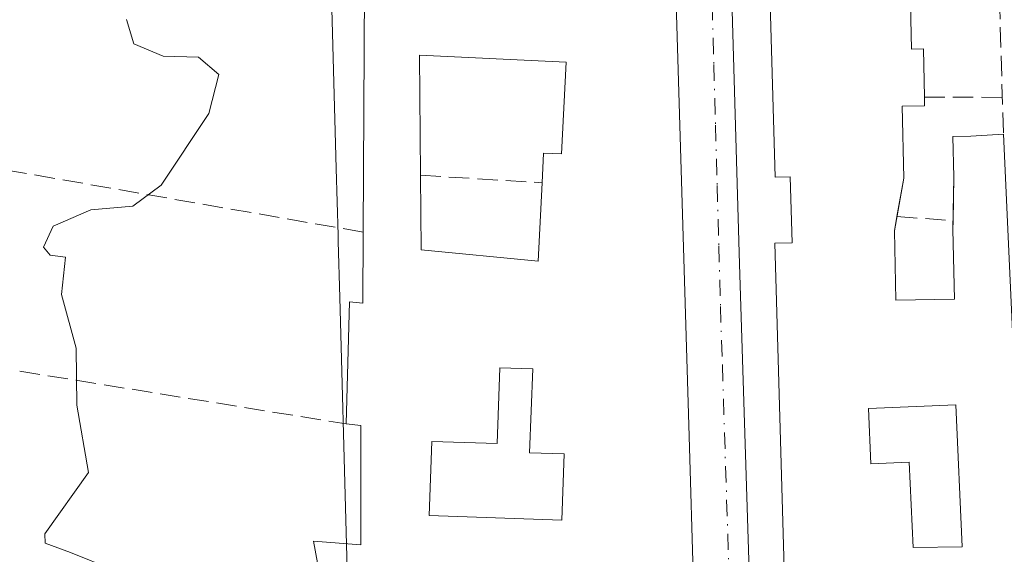
# Model space of a CAD drawing. Units: metres. Extents: x 612185 to 615675, y 4646046 to 4648415.
# Drawn here: x 612317 to 612396, y 4647344 to 4647388 of the extents above; entities that cross this region are included whole.
import ezdxf

# ---------------------------------------------------------------- set-up
doc = ezdxf.new("R2010")
doc.units = ezdxf.units.M
doc.header["$MEASUREMENT"] = 0
doc.linetypes.add('DGN Style 3', pattern=[2.307223458686699, 1.648016756204785, -0.6592067024819142])
doc.linetypes.add('DGN Style 4', pattern=[2.6384748266838614, 1.318413404963828, -0.6592067024819142, 0.001648016756204785, -0.6592067024819142])
for name, color, linetype, lineweight in [('Curva de nivel normal', 30, 'Continuous', 0), ('Edificación Cxs', 1, 'Continuous', 13), ('Elemento construido', 1, 'Continuous', 0), ('Muro lineal', 1, 'DGN Style 3', 13), ('Núcleo urbano CxS', 7, 'Continuous', 0), ('Vía urbana Cxs', 4, 'Continuous', 0), ('Vía urbana eje', 4, 'DGN Style 4', 0)]:
    doc.layers.add(name, color=color, linetype=linetype, lineweight=lineweight)

# ---------------------------------------------------------------- blocks, each defined once
blk = doc.blocks.new('*U25')
at = {"layer": 'Vía urbana Cxs', "color": 4, "linetype": 'Continuous', "lineweight": 0}
for points in [[(612401.0669, 4647263.2389, 391.2887000000046), (612386.5148, 4647263.8739, 389.6429999999964), (612386.0433999998, 4647263.8739, 389.5884999999981), (612381.3767999997, 4647263.731100001, 389.0782999999938), (612374.1322999997, 4647261.968900001, 389.3243999999977), (612359.3685, 4647257.1534, 388.920100000003), (612359.0746999999, 4647258.052100001, 388.7658999999985), (612358.4688999997, 4647259.905099999, 389.1016999999993), (612373.0739000002, 4647264.2443, 390.0080000000016), (612373.4444000004, 4647264.773399999, 390.0883000000031), (612373.4972999999, 4647265.7259, 390.4155000000028), (612373.2361000003, 4647271.861400001, 391.6092000000062), (612371.7196000004, 4647325.3146, 389.710500000001), (612371.2467999998, 4647341.9834, 389.6429999999964), (612370.8893999998, 4647353.9758, 389.1006000000052), (612367.9393999996, 4647452.976299999, 388.4545000000071), (612366.5601000005, 4647453.940099999, 389.0317000000068), (612356.1402000004, 4647455.1801, 387.0614999999962), (612351.0701000001, 4647455.450099999, 385.6042000000016), (612348.7472999999, 4647452.436799999, 385.6699999999983), (612345.5904999999, 4647454.5154, 385.0639999999985), (612340.8021999998, 4647457.668500001, 385.0078999999969), (612343.5000999998, 4647462.870100001, 385.2841000000044)], [(612384.7534999996, 4647463.090500001, 388.3139999999985), (612384.0392000005, 4647460.232999999, 387.9907999999996), (612383.4835000001, 4647459.042400001, 387.7967999999965), (612382.3723999998, 4647457.8518, 387.5559000000067), (612381.0229000002, 4647456.899300001, 387.8420999999944), (612378.3241999998, 4647455.6292, 388.2268999999943), (612375.8635, 4647453.962400001, 388.0697999999975), (612374.6728999997, 4647452.771700001, 387.5984000000026), (612373.6409999998, 4647451.501700001, 387.4147999999986), (612373.0060000002, 4647450.311100001, 387.3545000000013), (612373.4823000003, 4647419.354800001, 388.037599999996), (612374.9903999995, 4647367.919700001, 389.0886000000028), (612376.5779999997, 4647317.3577, 389.1584000000003), (612376.9351000005, 4647307.5549, 389.2051000000066), (612377.0543000001, 4647301.8399, 389.2430000000023), (612378.0585000003, 4647276.359400001, 389.117499999993), (612378.0860000001, 4647273.106100001, 388.942200000005), (612378.2845000001, 4647271.359800001, 388.8628999999929), (612379.3163999999, 4647270.169199999, 389.0374000000011), (612380.2943000002, 4647269.778000001, 389.2314999999944), (612380.4672999998, 4647269.6533, 389.2422999999981), (612400.1919999998, 4647268.303900001, 391.0630999999994)]]:
    blk.add_polyline3d(points, dxfattribs=at)
blk = doc.blocks.new('*U31')
at = {"layer": 'Edificación Cxs', "color": 1, "linetype": 'Continuous', "lineweight": 13, "elevation": 392.9205999999973, "flags": 128}
for points in [[(612388.7600999996, 4647392.690099999), (612388.9200999998, 4647385.360099999), (612389.8800999997, 4647385.380100001), (612389.9700999996, 4647381.470100001), (612389.9802000001, 4647380.780099999), (612388.1700999998, 4647380.7401), (612388.3000999996, 4647374.9001), (612387.5301999999, 4647370.630100001), (612387.6601999998, 4647365.0001), (612392.3901000004, 4647365.100099999), (612392.2701000003, 4647370.7301), (612392.3400999998, 4647374.9901), (612392.2701000003, 4647378.280099999), (612393.7200999996, 4647378.3101), (612396.3684, 4647378.482999999), (612401.3000999996, 4647270.5101)], [(612378.8400999998, 4647334.800100001), (612377.8400999998, 4647369.630100001), (612379.2401000002, 4647369.670100001), (612379.0900999998, 4647375.0101), (612377.8701, 4647374.9801), (612376.2301000003, 4647432.1801)]]:
    blk.add_lwpolyline(points, dxfattribs=at)
at = {"layer": 'Edificación Cxs', "color": 1, "linetype": 'Continuous', "lineweight": 13, "elevation": 392.9205999999977, "flags": 128}
blk.add_lwpolyline([(612385.4301000005, 4647356.220100001), (612385.6300999997, 4647351.7501), (612388.7401000002, 4647351.880100001), (612389.0401, 4647344.970100001), (612393.0301000001, 4647345.020099999), (612392.5201000003, 4647356.530099999)], close=True, dxfattribs=at)
blk = doc.blocks.new('*U33')
at = {"layer": 'Edificación Cxs', "color": 1, "linetype": 'Continuous', "lineweight": 13, "elevation": 392.344800000006, "flags": 128}
for points in [[(612367.9393999996, 4647452.976299999), (612370.8893999998, 4647353.9758), (612371.2467999998, 4647341.9834)], [(612341.2801999999, 4647340.940099999), (612340.4401000004, 4647345.470100001), (612344.2801000001, 4647345.1801), (612344.2801000001, 4647354.850099999), (612343.1001000004, 4647354.9801), (612343.3701, 4647364.870100001), (612344.4501999998, 4647364.780099999), (612344.4801000003, 4647370.530099999), (612344.6201, 4647395.280099999)]]:
    blk.add_lwpolyline(points, dxfattribs=at)
at = {"layer": 'Edificación Cxs', "color": 1, "linetype": 'Continuous', "lineweight": 13, "elevation": 392.3448000000063, "flags": 128}
for points in [[(612349.1901000004, 4647369.100099999), (612358.6700999998, 4647368.1801), (612358.9801000003, 4647374.530099999), (612359.1002000002, 4647376.940099999), (612360.5500999996, 4647376.870100001), (612360.9200999998, 4647384.300100001), (612349.0301999999, 4647384.870100001), (612349.1300999997, 4647375.140100001)], [(612355.5601000005, 4647359.540100001), (612355.3400999998, 4647353.4001), (612350.0401, 4647353.5601), (612349.8201000001, 4647347.5601), (612360.5702000001, 4647347.1801), (612360.7600999996, 4647352.550100001), (612357.9700999996, 4647352.6501), (612358.2200999996, 4647359.450099999)]]:
    blk.add_lwpolyline(points, close=True, dxfattribs=at)

msp = doc.modelspace()

# ---------------------------------------------------------------- linework, layer by layer
at = {"layer": 'Curva de nivel normal', "color": 30, "linetype": 'Continuous', "lineweight": 0, "elevation": 385, "flags": 128}
msp.add_lwpolyline([(612325.29, 4647387.7601), (612325.8899999997, 4647385.800100001), (612328.2699999996, 4647384.790100001), (612331.1299999999, 4647384.700099999), (612332.7800000003, 4647383.300100001), (612331.9600000001, 4647380.140100001), (612328.0999999996, 4647374.3301), (612325.7999999998, 4647372.640100001), (612322.4000000004, 4647372.350099999), (612319.3399999999, 4647371.0101), (612318.5599999996, 4647369.3101), (612319.1100000005, 4647368.6501), (612320.3499999996, 4647368.5101), (612320.0300000003, 4647365.460100001), (612321.2199999997, 4647361.110099999), (612321.2800000003, 4647356.5001), (612322.2300000006, 4647351.040100001), (612318.6799999997, 4647346.0701), (612318.7000000002, 4647345.3101), (612320.75, 4647344.5701), (612324.2400000002, 4647343.1601)], dxfattribs=at)
at = {"layer": 'Edificación Cxs', "color": 1, "linetype": 'Continuous', "lineweight": 13, "extrusion": (0.0002533344080079757, 0.04478590439487046, 0.9989965758646079), "elevation": 208680.8057653829, "flags": 128}
msp.add_lwpolyline([(-586046.9479183266, -4646075.769303112), (-586046.9479183266, -4646100.544559159)], dxfattribs=at)
at = {"layer": 'Edificación Cxs', "color": 1, "linetype": 'Continuous', "lineweight": 13, "extrusion": (-0.06850463618837789, -0.0101161457799391, 0.9975995080267718), "elevation": -88572.65792139093, "flags": 128}
msp.add_lwpolyline([(-4508068.376817971, 1281655.677912701), (-4508070.677673994, 1281643.970637355), (-4508061.037450826, 1281642.644958463)], dxfattribs=at)
msp.add_lwpolyline([(-4508068.376817971, 1281655.677912701), (-4508070.677673994, 1281643.970637355), (-4508061.037450826, 1281642.644958463)], dxfattribs=at)
at = {"layer": 'Edificación Cxs', "color": 1, "linetype": 'Continuous', "lineweight": 13, "flags": 128}
for points, elevation in [([(612360.9200999998, 4647384.300100001), (612360.5500999996, 4647376.870100001), (612359.1002000002, 4647376.940099999), (612358.9801000003, 4647374.530099999), (612358.6700999998, 4647368.1801), (612349.1901000004, 4647369.100099999), (612349.1300999997, 4647375.140100001), (612349.0301999999, 4647384.870100001)], 392.1373000000021), ([(612358.2200999996, 4647359.450099999), (612357.9700999996, 4647352.6501), (612360.7600999996, 4647352.550100001), (612360.5702000001, 4647347.1801), (612349.8201000001, 4647347.5601), (612350.0401, 4647353.5601), (612355.3400999998, 4647353.4001), (612355.5601000005, 4647359.540100001)], 392.0158999999985), ([(612392.5201000003, 4647356.530099999), (612393.0301000001, 4647345.020099999), (612389.0401, 4647344.970100001), (612388.7401000002, 4647351.880100001), (612385.6300999997, 4647351.7501), (612385.4301000005, 4647356.220100001)], 392.5657000000065)]:
    msp.add_lwpolyline(points, close=True, dxfattribs=dict(at, elevation=elevation))
at = {"layer": 'Edificación Cxs', "color": 1, "linetype": 'Continuous', "lineweight": 13}
for points in [[(612396.3684, 4647378.482999999, 390.8941999999952), (612401.3000999996, 4647270.5101, 391.8877999999968), (612380.8400999998, 4647271.350099999, 389.9138999999996), (612379.1700999998, 4647329.0701, 390.4020000000019), (612380.4200999998, 4647329.100099999, 391.3035999999993), (612380.2500999998, 4647334.840100001, 391.0684000000037), (612378.8400999998, 4647334.800100001, 390.1059999999998), (612377.8400999998, 4647369.630100001, 389.617499999993), (612379.2401000002, 4647369.670100001, 390.2258000000002), (612379.0900999998, 4647375.0101, 390.0858000000007), (612377.8701, 4647374.9801, 389.5366999999969), (612376.2301000003, 4647432.1801, 389.0905000000057), (612377.8101000005, 4647432.220100001, 389.7728000000061), (612377.7301000003, 4647435.140100001, 389.9676999999938), (612376.1601, 4647435.100099999, 389.2302999999956), (612375.7600999996, 4647449.210100001, 388.8307999999961), (612379.4901000002, 4647453.670100001, 388.5342999999993), (612389.4200999998, 4647452.670100001, 389.4345999999932), (612393.3201000001, 4647452.280099999, 389.6723999999958)], [(612367.9393999996, 4647452.976299999, 388.4545000000071), (612370.8893999998, 4647353.9758, 389.1006000000052), (612371.2467999998, 4647341.9834, 389.6429999999964), (612371.7196000004, 4647325.3146, 389.710500000001), (612373.2361000003, 4647271.861199999, 391.6092000000062)], [(612395.9802000001, 4647391.7501, 391.2854999999981), (612390.3501000004, 4647391.620100001, 391.5421999999962), (612390.2100999998, 4647397.780099999, 392.3628999999929), (612385.9301000005, 4647397.6801, 391.4404000000068), (612386.0401999997, 4647392.630100001, 391.4928000000073), (612388.7600999996, 4647392.690099999, 391.587400000004), (612388.9200999998, 4647385.360099999, 390.5982999999979), (612389.8800999997, 4647385.380100001, 390.2057000000059), (612389.9700999996, 4647381.470100001, 390.2434000000067)], [(612358.9801000003, 4647374.530099999, 390.8120000000054), (612359.1001000004, 4647376.940099999, 391.287599999996), (612360.5500999996, 4647376.870100001, 392.1373000000021), (612360.9200999998, 4647384.300100001, 391.4609000000055)], [(612358.9801000003, 4647374.530099999, 390.8120000000054), (612359.1001000004, 4647376.940099999, 391.287599999996), (612360.5500999996, 4647376.870100001, 392.1373000000021), (612360.9200999998, 4647384.300100001, 391.4609000000055)], [(612389.9700999996, 4647381.470100001, 390.2434000000067), (612389.9802000001, 4647380.780099999, 390.2492999999959), (612388.1700999998, 4647380.7401, 390.7259999999951), (612388.3000999996, 4647374.9001, 390.456600000005), (612387.7407999998, 4647371.797900001, 390.4532999999938)], [(612392.2819999997, 4647371.452600001, 390.5016000000033), (612392.3400999998, 4647374.9901, 390.3117000000057), (612392.2701000003, 4647378.280099999, 389.9766999999993), (612393.7200999996, 4647378.3101, 390.2495000000054), (612396.3684, 4647378.482999999, 390.8941999999952)], [(612349.1300999997, 4647375.140100001, 390.5583999999944), (612349.1901000004, 4647369.100099999, 391.3905999999988), (612358.6700999998, 4647368.1801, 390.9296000000031), (612358.9801000003, 4647374.530099999, 390.8120000000054)], [(612349.1300999997, 4647375.140100001, 390.5583999999944), (612349.1901000004, 4647369.100099999, 391.3905999999988), (612358.6700999998, 4647368.1801, 390.9296000000031), (612358.9801000003, 4647374.530099999, 390.8120000000054)], [(612387.7407999998, 4647371.797900001, 390.4532999999938), (612387.5301999999, 4647370.630100001, 390.4501000000019), (612387.6601999998, 4647365.0001, 391.0553000000073), (612392.3901000004, 4647365.100099999, 390.8947000000044), (612392.2701000003, 4647370.7301, 390.4710999999952), (612392.2819999997, 4647371.452600001, 390.5016000000033)], [(612343.1001000004, 4647354.9801, 389.6581000000006), (612343.3701, 4647364.870100001, 389.8129999999946), (612344.4501999998, 4647364.780099999, 390.3203999999969), (612344.4801000003, 4647370.530099999, 389.3763000000035)], [(612358.2200999996, 4647359.450099999, 390.9367999999959), (612355.5601000005, 4647359.540100001, 390.8503000000055), (612355.3400999998, 4647353.4001, 389.6587), (612350.0401, 4647353.5601, 391.3914999999979), (612349.8201000001, 4647347.5601, 392.0158999999985), (612360.5701000001, 4647347.1801, 391.3331000000035), (612360.7600999996, 4647352.550100001, 390.1025999999983), (612357.9700999996, 4647352.6501, 389.0779000000039), (612358.2200999996, 4647359.450099999, 390.9367999999959)], [(612358.2200999996, 4647359.450099999, 390.9367999999959), (612355.5601000005, 4647359.540100001, 390.8503000000055), (612355.3400999998, 4647353.4001, 389.6587), (612350.0401, 4647353.5601, 391.3914999999979), (612349.8201000001, 4647347.5601, 392.0158999999985), (612360.5701000001, 4647347.1801, 391.3331000000035), (612360.7600999996, 4647352.550100001, 390.1025999999983), (612357.9700999996, 4647352.6501, 389.0779000000039), (612358.2200999996, 4647359.450099999, 390.9367999999959)], [(612392.5201000003, 4647356.530099999, 391.1027999999933), (612385.4301000005, 4647356.220100001, 391.4894000000059), (612385.6300999997, 4647351.7501, 391.2339999999967), (612388.7401000002, 4647351.880100001, 390.7146000000066), (612389.0401, 4647344.970100001, 391.7574000000022), (612393.0301000001, 4647345.020099999, 392.5657000000065), (612392.5201000003, 4647356.530099999, 391.1027999999933)], [(612392.5201000003, 4647356.530099999, 391.1027999999933), (612385.4301000005, 4647356.220100001, 391.4894000000059), (612385.6300999997, 4647351.7501, 391.2339999999967), (612388.7401000002, 4647351.880100001, 390.7146000000066), (612389.0401, 4647344.970100001, 391.7574000000022), (612393.0301000001, 4647345.020099999, 392.5657000000065), (612392.5201000003, 4647356.530099999, 391.1027999999933)], [(612341.2801999999, 4647340.940099999, 389.0451999999932), (612340.4401000004, 4647345.470100001, 389.1034000000073), (612344.2801000001, 4647345.1801, 390.2406000000047), (612344.2801000001, 4647354.850099999, 390.2838999999949), (612343.1001000004, 4647354.9801, 389.6581000000006)]]:
    msp.add_polyline3d(points, dxfattribs=at)
at = {"layer": 'Elemento construido', "color": 1, "linetype": 'Continuous', "lineweight": 0}
for points in [[(612384.7534999996, 4647463.090500001, 388.3139999999985), (612384.0392000005, 4647460.232999999, 387.9907999999996), (612383.4835000001, 4647459.042400001, 387.7967999999965), (612382.3722999999, 4647457.8518, 387.5559000000067), (612381.0229000002, 4647456.899300001, 387.8420999999944), (612378.3241999998, 4647455.6292, 388.2268999999943), (612375.8635, 4647453.962400001, 388.0697999999975), (612374.6728999997, 4647452.771700001, 387.5984000000026), (612373.6409999998, 4647451.501700001, 387.4147999999986), (612373.0060000002, 4647450.311100001, 387.3545000000013), (612373.4823000003, 4647419.354800001, 388.037599999996), (612374.9903999995, 4647367.919700001, 389.0886000000028), (612376.5778999999, 4647317.3577, 389.1584000000003), (612376.9351000005, 4647307.5549, 389.2051000000066), (612377.0542000001, 4647301.8399, 389.2430000000023)], [(612366.5601000005, 4647453.940099999, 389.0317000000068), (612367.9393999996, 4647452.976299999, 388.4545000000071), (612370.8893999998, 4647353.9758, 389.1006000000052), (612371.2467, 4647341.9834, 389.6431000000011), (612371.7196000004, 4647325.3146, 389.710500000001), (612373.2359999996, 4647271.861400001, 391.6092999999965), (612373.4972999999, 4647265.7259, 390.4155000000028), (612373.4444000004, 4647264.773399999, 390.0883000000031), (612373.0739000002, 4647264.2443, 390.0080000000016), (612358.4688999997, 4647259.905099999, 389.1016999999993), (612359.3685, 4647257.1534, 388.920100000003), (612374.1322999997, 4647261.968900001, 389.3243999999977), (612381.9639999997, 4647263.8739, 389.1235000000015), (612386.5148, 4647263.8739, 389.6429999999964), (612401.0669, 4647263.2389, 391.2887000000046), (612402.4426999995, 4647263.0801, 391.3283999999985), (612403.2894000001, 4647262.550899999, 391.317200000005), (612403.6597999996, 4647261.863, 391.5065999999933), (612403.8185999999, 4647261.069300001, 391.7470999999932), (612403.5011, 4647260.2755, 392.0997999999963), (612403.1306999996, 4647260.063899999, 392.2853000000032), (612402.4985999997, 4647259.9683, 392.5141000000003)]]:
    msp.add_polyline3d(points, dxfattribs=at)
at = {"layer": 'Muro lineal', "color": 1, "linetype": 'DGN Style 3', "lineweight": 13, "extrusion": (0.0008621140429774526, -0.02945597020002916, 0.9995657069842643), "elevation": -135974.3621570597, "flags": 128}
msp.add_lwpolyline([(748094.9783544381, 4625488.508756819), (748094.978354438, 4625475.230208893)], dxfattribs=at)
at = {"layer": 'Muro lineal', "color": 1, "linetype": 'DGN Style 3', "lineweight": 13, "extrusion": (0.002723472082357916, 0.9999962901625543, 4.858955835513123e-05), "elevation": 4649032.075019036, "flags": 128}
msp.add_lwpolyline([(-599730.6852508378, 164.3489848900018), (-599734.3652644254, 163.8876848894474), (-599736.9966742749, 164.5756848902687)], dxfattribs=at)
at = {"layer": 'Muro lineal', "color": 1, "linetype": 'DGN Style 3', "lineweight": 13, "extrusion": (-0.1069018738475609, 0.1323238410265738, 0.9854249796224238), "elevation": 549880.8479861286, "flags": 128}
msp.add_lwpolyline([(-3396851.56966419, -3183088.001399393), (-3396827.919742208, -3183115.426501296), (-3396819.784689974, -3183111.150459215)], dxfattribs=at)
at = {"layer": 'Muro lineal', "color": 1, "linetype": 'DGN Style 3', "lineweight": 13, "extrusion": (-0.02563936464918253, 0.001587818525301051, 0.9996699964551888), "elevation": -7930.624783425722, "flags": 128}
msp.add_lwpolyline([(-4676338.520360365, 323824.7221476114), (-4676338.520360365, 323834.5942756988)], dxfattribs=at)
at = {"layer": 'Muro lineal', "color": 1, "linetype": 'DGN Style 3', "lineweight": 13, "extrusion": (-0.01057422071939203, 0.0008040338268650193, 0.9999437681118789), "elevation": -2348.447661465219, "flags": 128}
msp.add_lwpolyline([(612357.6317560191, 4647375.18832684), (612362.1732128614, 4647374.843026728)], dxfattribs=at)
at = {"layer": 'Muro lineal', "color": 1, "linetype": 'DGN Style 3', "lineweight": 13, "extrusion": (-0.1096540413639066, 0.0177369348810983, 0.993811547705895), "elevation": 15671.18374355047, "flags": 128}
msp.add_lwpolyline([(-4685503.179170221, -136727.0334426879), (-4685503.179170221, -136700.0626173982)], dxfattribs=at)
at = {"layer": 'Núcleo urbano CxS', "color": 7, "linetype": 'Continuous', "lineweight": 0}
for points in [[(612408.8976999996, 4647264.427300001, 390.7976000000053), (612376.8835000005, 4647263.4475, 388.1520000000019), (612362.8300999999, 4647259.306299999, 387.3810999999987), (612356.0510999998, 4647256.713099999, 386.9716999999946), (612346.8601000002, 4647253.194300001, 385.966499999995), (612344.4027000006, 4647278.8189, 386.3654999999999), (612346.8614999996, 4647314.6227, 386.1358000000037), (612343.3435000004, 4647337.244700001, 386.2548999999999), (612343.0976999998, 4647346.2027, 386.835699999996), (612342.5821000002, 4647365.240700001, 385.8043000000035), (612342.4593000002, 4647369.779300001, 385.786300000007), (612342.4473000001, 4647370.2709, 385.7874000000011), (612342.2999, 4647375.6983, 385.7459999999992), (612341.6529000001, 4647399.6271, 385.2032000000036), (612340.4130999995, 4647445.322100001, 384.8738000000012), (612350.0963000003, 4647461.928099999, 384.9407999999967), (612365.9759000001, 4647456.054300001, 386.3858999999939), (612370.9896999998, 4647451.475299999, 386.7850999999937), (612375.9086999996, 4647455.8091, 387.0102000000043), (612395.3157000003, 4647461.3595, 388.6012000000046), (612398.5431000004, 4647460.9661, 388.8824000000022)], [(612316.0963000003, 4647411.247300001, 384.1937000000034), (612341.6529000001, 4647399.6271, 385.2032000000036), (612342.2999, 4647375.6983, 385.7459999999992), (612342.4473000001, 4647370.2709, 385.7874000000011), (612342.4593000002, 4647369.779300001, 385.786300000007), (612342.5821000002, 4647365.240700001, 385.8043000000035), (612343.0976999998, 4647346.2027, 386.835699999996), (612343.3435000004, 4647337.244700001, 386.2548999999999)], [(612341.6529000001, 4647399.6271, 385.2032000000036), (612342.2999, 4647375.6983, 385.7459999999992), (612342.4473000001, 4647370.2709, 385.7874000000011), (612342.4593000002, 4647369.779300001, 385.786300000007), (612342.5821000002, 4647365.240700001, 385.8043000000035), (612343.0976999998, 4647346.2027, 386.835699999996), (612343.3435000004, 4647337.244700001, 386.2548999999999), (612346.8614999996, 4647314.6227, 386.1358000000037), (612344.4027000006, 4647278.8189, 386.3654999999999), (612346.8601000002, 4647253.194300001, 385.966499999995), (612356.0510999998, 4647256.713099999, 386.9716999999946), (612362.8300999999, 4647259.306299999, 387.3810999999987), (612376.8835000005, 4647263.4475, 388.1520000000019), (612408.8976999996, 4647264.427300001, 390.7976000000053)], [(612341.6529000001, 4647399.6271, 385.2032000000036), (612342.2999, 4647375.6983, 385.7459999999992), (612342.4473000001, 4647370.2709, 385.7874000000011), (612342.4593000002, 4647369.779300001, 385.786300000007), (612342.5821000002, 4647365.240700001, 385.8043000000035), (612343.0976999998, 4647346.2027, 386.835699999996), (612343.3435000004, 4647337.244700001, 386.2548999999999), (612346.8614999996, 4647314.6227, 386.1358000000037), (612344.4027000006, 4647278.8189, 386.3654999999999), (612346.8601000002, 4647253.194300001, 385.966499999995), (612356.0510999998, 4647256.713099999, 386.9716999999946), (612362.8300999999, 4647259.306299999, 387.3810999999987), (612376.8835000005, 4647263.4475, 388.1520000000019), (612408.8976999996, 4647264.427300001, 390.7976000000053)]]:
    msp.add_polyline3d(points, dxfattribs=at)
at = {"layer": 'Vía urbana Cxs', "color": 4, "linetype": 'Continuous', "lineweight": 0}
for points in [[(612384.7534999996, 4647463.090500001, 388.3139999999985), (612384.0392000005, 4647460.232999999, 387.9907999999996), (612383.4835000001, 4647459.042400001, 387.7967999999965), (612382.3723999998, 4647457.8518, 387.5559000000067), (612381.0229000002, 4647456.899300001, 387.8420999999944), (612378.3241999998, 4647455.6292, 388.2268999999943), (612375.8635, 4647453.962400001, 388.0697999999975), (612374.6728999997, 4647452.771700001, 387.5984000000026), (612373.6409999998, 4647451.501700001, 387.4147999999986), (612373.0060000002, 4647450.311100001, 387.3545000000013), (612373.4823000003, 4647419.354800001, 388.037599999996), (612374.9903999995, 4647367.919700001, 389.0886000000028), (612376.5779999997, 4647317.3577, 389.1584000000003), (612376.9351000005, 4647307.5549, 389.2051000000066), (612377.0543000001, 4647301.8399, 389.2430000000023)], [(612373.2361000003, 4647271.861300001, 391.6092000000062), (612371.7196000004, 4647325.3146, 389.710500000001), (612371.2467999998, 4647341.9834, 389.6429999999964), (612370.8893999998, 4647353.9758, 389.1006000000052), (612367.9393999996, 4647452.976299999, 388.4545000000071)], [(612373.2361000003, 4647271.861300001, 391.6092000000062), (612371.7196000004, 4647325.3146, 389.710500000001), (612371.2467999998, 4647341.9834, 389.6429999999964), (612370.8893999998, 4647353.9758, 389.1006000000052), (612367.9393999996, 4647452.976299999, 388.4545000000071)]]:
    msp.add_polyline3d(points, dxfattribs=at)
at = {"layer": 'Vía urbana eje', "color": 4, "linetype": 'DGN Style 4', "lineweight": 0}
msp.add_polyline3d([(612371.0900999998, 4647454.340100001, 388.1809000000067), (612371.2701000003, 4647442.940099999, 387.8948999999994), (612371.4101, 4647438.040100001, 387.7001000000019), (612371.5401, 4647433.140100001, 387.5141000000003), (612371.6801000005, 4647428.2401, 387.7263999999996), (612371.8101000005, 4647423.3301, 387.8120999999956), (612371.9501, 4647418.4301, 387.7404999999999), (612372.0800999999, 4647413.530099999, 387.7102000000014), (612372.2200999996, 4647408.630100001, 387.8950999999943), (612372.3501000004, 4647403.7301, 388.0442000000039), (612372.4901000002, 4647398.8201, 387.8090999999986), (612372.6201, 4647393.920100001, 387.7304000000004), (612372.7600999996, 4647389.020099999, 388.0555000000023), (612372.8901000004, 4647384.120100001, 388.3607000000048), (612373.0301000001, 4647379.210100001, 388.3549000000057), (612373.1601, 4647374.3101, 388.1781000000047), (612373.3000999996, 4647369.4101, 388.4569999999949), (612373.4301000005, 4647364.5101, 388.7673000000068), (612373.5900999998, 4647359.7601, 388.7608000000037), (612375.0900999998, 4647312.280099999, 389.2158999999957)], dxfattribs=at)

# ---------------------------------------------------------------- block references
at = {"layer": 'Edificación Cxs', "color": 1, "linetype": 'Continuous', "lineweight": 13}
for name in ['*U33', '*U31']:
    msp.add_blockref(name, (0, 0), dxfattribs=at)
at = {"layer": 'Vía urbana Cxs', "color": 4, "linetype": 'Continuous', "lineweight": 0}
msp.add_blockref('*U25', (0, 0), dxfattribs=at)

doc.saveas('drawing.dxf')
